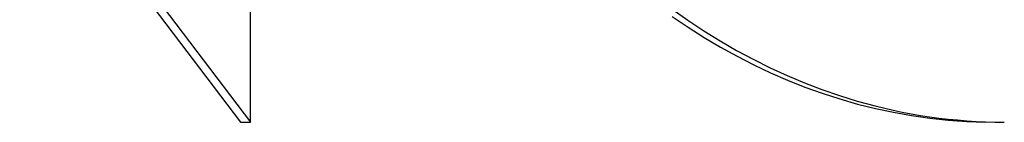
# Model space of a CAD drawing. Units: millimetres. Extents: x -883 to 4299, y -581 to 3039.
# Drawn here: x 712 to 717, y 2134 to 2135 of the extents above; entities that cross this region are included whole.
import ezdxf

# ---------------------------------------------------------------- set-up
doc = ezdxf.new("R2010")
doc.units = ezdxf.units.MM
doc.header["$MEASUREMENT"] = 0
doc.layers.add('Utwórz2D linie widoczne', color=7, linetype='Continuous', true_color=0x000000)

msp = doc.modelspace()

# ---------------------------------------------------------------- linework, layer by layer
at = {"layer": 'Utwórz2D linie widoczne'}
for p, q in [((712.9321, 2134.0081), (712.9321, 2146.6197)), ((704.5673, 2145.0448), (712.9321, 2134.0081)), ((704.5673, 2144.9655), (712.872, 2134.0081)), ((715.43, 2134.6791), (715.524, 2134.613)), ((715.4325, 2134.6346), (715.5267, 2134.5711)), ((715.524, 2134.613), (715.6192, 2134.5501)), ((715.5267, 2134.5711), (715.6221, 2134.5107)), ((715.6192, 2134.5501), (715.7157, 2134.4904)), ((715.6221, 2134.5107), (715.7187, 2134.4535)), ((715.7157, 2134.4904), (715.8135, 2134.4339)), ((715.7187, 2134.4535), (715.8165, 2134.3995)), ((715.8135, 2134.4339), (715.9124, 2134.3807)), ((715.8165, 2134.3995), (715.9154, 2134.3488)), ((715.9124, 2134.3807), (716.0124, 2134.3309)), ((715.9154, 2134.3488), (716.0154, 2134.3015)), ((716.0124, 2134.3309), (716.1135, 2134.2844)), ((716.0154, 2134.3015), (716.1165, 2134.2575)), ((716.1135, 2134.2844), (716.2158, 2134.2414)), ((716.1165, 2134.2575), (716.2186, 2134.2169)), ((716.2158, 2134.2414), (716.319, 2134.2019)), ((716.2186, 2134.2169), (716.3217, 2134.1798)), ((716.319, 2134.2019), (716.4233, 2134.1659)), ((716.3217, 2134.1798), (716.4258, 2134.1462)), ((716.4233, 2134.1659), (716.5285, 2134.1335)), ((716.4258, 2134.1462), (716.5308, 2134.1162)), ((716.5285, 2134.1335), (716.6347, 2134.1048)), ((716.5308, 2134.1162), (716.6367, 2134.0897)), ((716.6347, 2134.1048), (716.7417, 2134.0797)), ((716.6367, 2134.0897), (716.7435, 2134.067)), ((716.7417, 2134.0797), (716.7956, 2134.0685)), ((716.7435, 2134.067), (716.8511, 2134.0479)), ((716.7956, 2134.0685), (716.8497, 2134.0583)), ((716.8497, 2134.0583), (716.9039, 2134.0491)), ((716.8511, 2134.0479), (716.9053, 2134.0398)), ((716.9039, 2134.0491), (716.9584, 2134.0408)), ((716.9053, 2134.0398), (716.9596, 2134.0326)), ((716.9584, 2134.0408), (717.0131, 2134.0334)), ((716.9596, 2134.0326), (717.0141, 2134.0263)), ((717.0131, 2134.0334), (717.068, 2134.027)), ((712.872, 2134.0081), (712.9321, 2134.0081)), ((717.0141, 2134.0263), (717.0688, 2134.021)), ((717.068, 2134.027), (717.1231, 2134.0216)), ((717.0688, 2134.021), (717.1236, 2134.0167)), ((717.1231, 2134.0216), (717.1783, 2134.0171)), ((717.1236, 2134.0167), (717.1787, 2134.0134)), ((717.1783, 2134.0171), (717.2338, 2134.0136)), ((717.1787, 2134.0134), (717.2339, 2134.011)), ((717.2338, 2134.0136), (717.2894, 2134.0111)), ((717.2339, 2134.011), (717.2893, 2134.0096)), ((717.2894, 2134.0111), (717.3452, 2134.0096)), ((717.3452, 2134.0096), (717.4011, 2134.0091))]:
    msp.add_line(p, q, dxfattribs=at)

doc.saveas('drawing.dxf')
